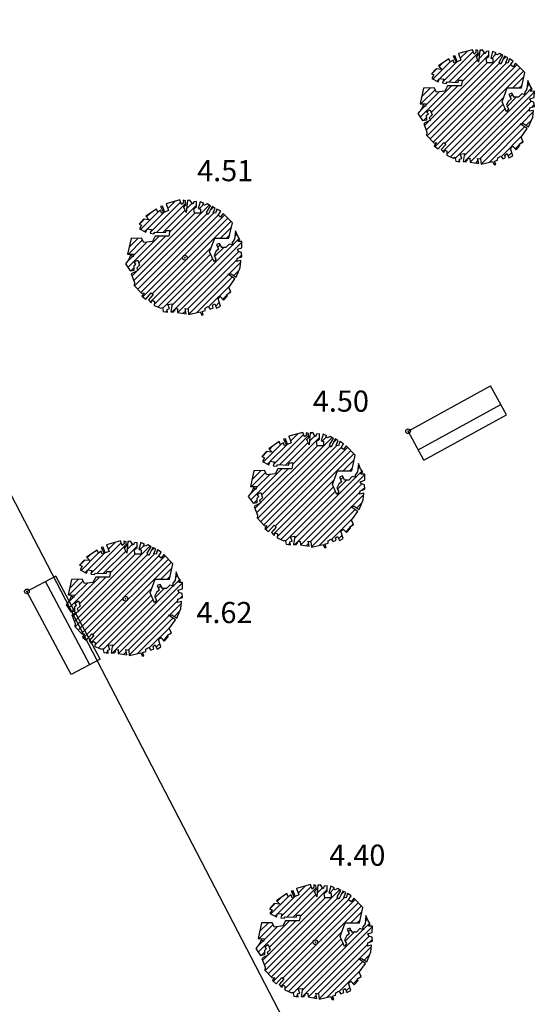
# Model space of a CAD drawing. Units: millimetres. Extents: x 552518 to 553826, y 4792642 to 4794260.
# Drawn here: x 552529 to 552540, y 4794118 to 4794139 of the extents above; entities that cross this region are included whole.
import ezdxf

# ---------------------------------------------------------------- set-up
doc = ezdxf.new("R2010")
doc.units = ezdxf.units.MM
for name, color, linetype in [('Contorno$0$0U_ARBOLES EXIST', 251, 'Continuous'), ('Contorno$0$0U_ORDENACION', 252, 'Continuous'), ('Contorno$0$0U_PTOS_COTAS', 2, 'Continuous'), ('Contorno$0$0U_PTOS_PUNTO', 2, 'Continuous')]:
    doc.layers.add(name, color=color, linetype=linetype)
doc.layers.add('Contorno$0$0U_S-VIAL EXIST', color=7, linetype='Continuous', true_color=0xececec)
doc.styles.add('Contorno$0$Standard', font='txt')

# ---------------------------------------------------------------- blocks, each defined once
blk = doc.blocks.new('Contorno')
at = {"layer": 'Contorno$0$0U_ARBOLES EXIST'}
h = blk.add_hatch(dxfattribs=at)
h.set_pattern_fill('ANSI31', color=256, scale=0.03, style=0)
h.set_pattern_definition([(45, (27.32711, 9.53243), (-0.067351920908, 0.067351920908), [])])
h.paths.add_polyline_path([(552538.071, 4794136.301), (552538.089, 4794136.216), (552538.181, 4794136.201), (552538.171, 4794136.262), (552538.219, 4794136.277), (552538.184, 4794136.369), (552538.275, 4794136.379), (552538.248, 4794136.209), (552538.309, 4794136.206), (552538.311, 4794136.244), (552538.334, 4794136.226), (552538.34, 4794136.27), (552538.391, 4794136.28), (552538.396, 4794136.198), (552538.58, 4794136.168), (552538.556, 4794136.277), (552538.617, 4794136.265), (552538.628, 4794136.152), (552538.873, 4794136.208), (552538.906, 4794136.142), (552538.94, 4794136.144), (552538.914, 4794136.216), (552538.981, 4794136.236), (552538.983, 4794136.287), (552539.047, 4794136.323), (552539.088, 4794136.267), (552539.151, 4794136.295), (552539.136, 4794136.348), (552539.182, 4794136.379), (552539.221, 4794136.29), (552539.305, 4794136.333), (552539.254, 4794136.489), (552539.302, 4794136.535), (552539.374, 4794136.459), (552539.456, 4794136.55), (552539.44, 4794136.581), (552539.524, 4794136.632), (552539.481, 4794136.726), (552539.611, 4794136.911), (552539.463, 4794137.01), (552539.532, 4794137.018), (552539.64, 4794136.949), (552539.726, 4794137.156), (552539.742, 4794137.299), (552539.655, 4794137.278), (552539.665, 4794137.35), (552539.762, 4794137.383), (552539.754, 4794137.472), (552539.688, 4794137.493), (552539.665, 4794137.541), (552539.759, 4794137.572), (552539.762, 4794137.704), (552539.681, 4794137.702), (552539.716, 4794137.75), (552539.673, 4794137.817), (552539.624, 4794137.932), (552539.604, 4794137.753), (552539.55, 4794137.674), (552539.576, 4794137.628), (552539.492, 4794137.651), (552539.422, 4794137.577), (552539.333, 4794137.577), (552539.285, 4794137.664), (552539.221, 4794137.638), (552539.267, 4794137.541), (552539.208, 4794137.49), (552539.17, 4794137.406), (552539.211, 4794137.332), (552539.17, 4794137.27), (552539.075, 4794137.483), (552539.182, 4794137.776), (552539.487, 4794137.774), (552539.558, 4794138.103), (552539.364, 4794138.302), (552539.308, 4794138.223), (552539.257, 4794138.264), (552539.31, 4794138.348), (552539.231, 4794138.397), (552539.201, 4794138.305), (552539.152, 4794138.315), (552539.196, 4794138.417), (552539.129, 4794138.451), (552539.048, 4794138.279), (552539.012, 4794138.325), (552539.094, 4794138.463), (552539.022, 4794138.504), (552538.968, 4794138.476), (552538.932, 4794138.489), (552538.953, 4794138.519), (552538.874, 4794138.553), (552538.833, 4794138.41), (552538.881, 4794138.397), (552538.881, 4794138.307), (552538.751, 4794138.307), (552538.738, 4794138.407), (552538.797, 4794138.446), (552538.797, 4794138.558), (552538.738, 4794138.55), (552538.716, 4794138.499), (552538.657, 4794138.586), (552538.603, 4794138.578), (552538.577, 4794138.325), (552538.529, 4794138.438), (552538.572, 4794138.484), (552538.562, 4794138.568), (552538.516, 4794138.584), (552538.519, 4794138.53), (552538.48, 4794138.494), (552538.444, 4794138.589), (552538.148, 4794138.507), (552538.199, 4794138.366), (552538.121, 4794138.333), (552538.075, 4794138.453), (552538.034, 4794138.448), (552538.097, 4794138.32), (552538.054, 4794138.305), (552538.036, 4794138.368), (552537.972, 4794138.328), (552537.944, 4794138.395), (552537.722, 4794138.244), (552537.791, 4794138.169), (552537.671, 4794138.183), (552537.574, 4794138.075), (552537.627, 4794138.052), (552537.584, 4794137.973), (552537.719, 4794137.902), (552537.748, 4794137.975), (552537.837, 4794137.963), (552537.811, 4794137.881), (552537.888, 4794137.871), (552537.908, 4794137.904), (552538.138, 4794137.894), (552538.153, 4794137.94), (552538.233, 4794137.94), (552538.207, 4794137.817), (552537.916, 4794137.817), (552537.857, 4794137.708), (552537.678, 4794137.684), (552537.63, 4794137.776), (552537.406, 4794137.771), (552537.331, 4794137.439), (552537.464, 4794137.437), (552537.446, 4794137.378), (552537.395, 4794137.412), (552537.36, 4794137.325), (552537.285, 4794137.23), (552537.385, 4794137.082), (552537.474, 4794137.097), (552537.472, 4794137.194), (552537.51, 4794137.225), (552537.472, 4794137.269), (552537.548, 4794137.312), (552537.586, 4794137.202), (552537.525, 4794137.143), (552537.551, 4794137.09), (552537.411, 4794137.016), (552537.479, 4794136.832), (552537.472, 4794136.77), (552537.63, 4794136.604), (552537.681, 4794136.612), (552537.635, 4794136.546), (552537.717, 4794136.479), (552537.834, 4794136.614), (552537.877, 4794136.576), (552537.778, 4794136.464), (552537.834, 4794136.4), (552537.86, 4794136.456), (552537.903, 4794136.43), (552537.898, 4794136.347), (552538.038, 4794136.285)])
h = blk.add_hatch(dxfattribs=at)
h.set_pattern_fill('ANSI31', color=256, scale=0.03, style=0)
h.set_pattern_definition([(45, (21.11062, 6.33709), (-0.067351920908, 0.067351920908), [])])
h.paths.add_polyline_path([(552531.855, 4794133.105), (552531.873, 4794133.021), (552531.965, 4794133.005), (552531.955, 4794133.067), (552532.003, 4794133.082), (552531.967, 4794133.174), (552532.059, 4794133.184), (552532.031, 4794133.013), (552532.092, 4794133.01), (552532.095, 4794133.049), (552532.118, 4794133.031), (552532.123, 4794133.075), (552532.174, 4794133.085), (552532.179, 4794133.003), (552532.363, 4794132.972), (552532.34, 4794133.082), (552532.401, 4794133.069), (552532.412, 4794132.957), (552532.657, 4794133.013), (552532.69, 4794132.947), (552532.723, 4794132.949), (552532.698, 4794133.02), (552532.764, 4794133.041), (552532.766, 4794133.092), (552532.831, 4794133.128), (552532.871, 4794133.071), (552532.935, 4794133.1), (552532.92, 4794133.153), (552532.966, 4794133.184), (552533.004, 4794133.095), (552533.088, 4794133.138), (552533.037, 4794133.294), (552533.086, 4794133.34), (552533.157, 4794133.263), (552533.239, 4794133.355), (552533.224, 4794133.386), (552533.308, 4794133.437), (552533.265, 4794133.531), (552533.395, 4794133.715), (552533.247, 4794133.815), (552533.316, 4794133.823), (552533.423, 4794133.753), (552533.51, 4794133.96), (552533.525, 4794134.103), (552533.438, 4794134.083), (552533.449, 4794134.154), (552533.546, 4794134.187), (552533.538, 4794134.277), (552533.471, 4794134.297), (552533.449, 4794134.346), (552533.543, 4794134.376), (552533.546, 4794134.509), (552533.464, 4794134.507), (552533.5, 4794134.555), (552533.456, 4794134.621), (552533.408, 4794134.737), (552533.388, 4794134.558), (552533.334, 4794134.478), (552533.359, 4794134.432), (552533.275, 4794134.456), (552533.206, 4794134.381), (552533.117, 4794134.381), (552533.068, 4794134.468), (552533.005, 4794134.443), (552533.05, 4794134.346), (552532.991, 4794134.295), (552532.953, 4794134.211), (552532.994, 4794134.136), (552532.953, 4794134.075), (552532.859, 4794134.287), (552532.966, 4794134.581), (552533.27, 4794134.578), (552533.342, 4794134.907), (552533.148, 4794135.106), (552533.092, 4794135.028), (552533.04, 4794135.069), (552533.094, 4794135.152), (552533.015, 4794135.201), (552532.984, 4794135.109), (552532.935, 4794135.12), (552532.979, 4794135.222), (552532.913, 4794135.255), (552532.831, 4794135.084), (552532.795, 4794135.13), (552532.877, 4794135.268), (552532.806, 4794135.309), (552532.752, 4794135.281), (552532.716, 4794135.293), (552532.736, 4794135.324), (552532.658, 4794135.357), (552532.617, 4794135.214), (552532.665, 4794135.201), (552532.665, 4794135.112), (552532.535, 4794135.112), (552532.522, 4794135.212), (552532.581, 4794135.25), (552532.581, 4794135.363), (552532.522, 4794135.355), (552532.499, 4794135.304), (552532.44, 4794135.39), (552532.386, 4794135.383), (552532.361, 4794135.13), (552532.313, 4794135.242), (552532.356, 4794135.288), (552532.345, 4794135.373), (552532.299, 4794135.388), (552532.302, 4794135.334), (552532.264, 4794135.298), (552532.228, 4794135.393), (552531.932, 4794135.312), (552531.983, 4794135.171), (552531.904, 4794135.137), (552531.858, 4794135.258), (552531.817, 4794135.253), (552531.881, 4794135.125), (552531.838, 4794135.11), (552531.819, 4794135.173), (552531.756, 4794135.132), (552531.728, 4794135.199), (552531.506, 4794135.048), (552531.574, 4794134.974), (552531.455, 4794134.987), (552531.358, 4794134.88), (552531.411, 4794134.857), (552531.368, 4794134.778), (552531.503, 4794134.706), (552531.531, 4794134.78), (552531.62, 4794134.768), (552531.595, 4794134.686), (552531.671, 4794134.676), (552531.692, 4794134.709), (552531.921, 4794134.698), (552531.937, 4794134.744), (552532.016, 4794134.744), (552531.991, 4794134.622), (552531.7, 4794134.622), (552531.641, 4794134.512), (552531.462, 4794134.489), (552531.414, 4794134.581), (552531.189, 4794134.576), (552531.115, 4794134.244), (552531.247, 4794134.242), (552531.23, 4794134.183), (552531.179, 4794134.216), (552531.143, 4794134.13), (552531.069, 4794134.035), (552531.169, 4794133.887), (552531.258, 4794133.902), (552531.255, 4794133.999), (552531.293, 4794134.03), (552531.255, 4794134.073), (552531.332, 4794134.116), (552531.37, 4794134.007), (552531.309, 4794133.948), (552531.334, 4794133.895), (552531.194, 4794133.82), (552531.263, 4794133.636), (552531.255, 4794133.575), (552531.413, 4794133.409), (552531.465, 4794133.417), (552531.419, 4794133.35), (552531.5, 4794133.284), (552531.618, 4794133.419), (552531.661, 4794133.381), (552531.562, 4794133.269), (552531.618, 4794133.205), (552531.643, 4794133.261), (552531.686, 4794133.235), (552531.681, 4794133.151), (552531.822, 4794133.09)])
h = blk.add_hatch(dxfattribs=at)
h.set_pattern_fill('ANSI31', color=256, scale=0.03, style=0)
h.set_pattern_definition([(45, (23.72292, 1.39365), (-0.067351920908, 0.067351920908), [])])
h.paths.add_polyline_path([(552534.467, 4794128.162), (552534.485, 4794128.077), (552534.577, 4794128.062), (552534.567, 4794128.123), (552534.615, 4794128.138), (552534.579, 4794128.23), (552534.671, 4794128.241), (552534.643, 4794128.07), (552534.705, 4794128.067), (552534.707, 4794128.106), (552534.73, 4794128.087), (552534.735, 4794128.131), (552534.786, 4794128.141), (552534.792, 4794128.06), (552534.975, 4794128.029), (552534.952, 4794128.138), (552535.013, 4794128.126), (552535.024, 4794128.014), (552535.269, 4794128.07), (552535.302, 4794128.003), (552535.336, 4794128.006), (552535.31, 4794128.077), (552535.377, 4794128.097), (552535.379, 4794128.148), (552535.443, 4794128.184), (552535.484, 4794128.128), (552535.547, 4794128.156), (552535.532, 4794128.21), (552535.578, 4794128.24), (552535.617, 4794128.151), (552535.7, 4794128.194), (552535.649, 4794128.35), (552535.698, 4794128.396), (552535.77, 4794128.32), (552535.851, 4794128.412), (552535.836, 4794128.442), (552535.92, 4794128.493), (552535.877, 4794128.587), (552536.007, 4794128.772), (552535.859, 4794128.871), (552535.928, 4794128.879), (552536.035, 4794128.81), (552536.122, 4794129.017), (552536.138, 4794129.16), (552536.051, 4794129.14), (552536.061, 4794129.211), (552536.158, 4794129.244), (552536.15, 4794129.334), (552536.084, 4794129.354), (552536.061, 4794129.402), (552536.155, 4794129.433), (552536.158, 4794129.565), (552536.076, 4794129.563), (552536.112, 4794129.611), (552536.068, 4794129.678), (552536.02, 4794129.793), (552536, 4794129.614), (552535.946, 4794129.535), (552535.971, 4794129.489), (552535.887, 4794129.512), (552535.818, 4794129.438), (552535.729, 4794129.438), (552535.68, 4794129.525), (552535.617, 4794129.499), (552535.663, 4794129.402), (552535.604, 4794129.351), (552535.566, 4794129.267), (552535.607, 4794129.193), (552535.566, 4794129.132), (552535.471, 4794129.344), (552535.578, 4794129.637), (552535.882, 4794129.635), (552535.954, 4794129.964), (552535.76, 4794130.163), (552535.704, 4794130.084), (552535.653, 4794130.125), (552535.706, 4794130.209), (552535.627, 4794130.258), (552535.597, 4794130.166), (552535.548, 4794130.176), (552535.592, 4794130.278), (552535.525, 4794130.312), (552535.443, 4794130.14), (552535.408, 4794130.186), (552535.489, 4794130.324), (552535.418, 4794130.365), (552535.364, 4794130.337), (552535.328, 4794130.35), (552535.349, 4794130.38), (552535.27, 4794130.414), (552535.229, 4794130.271), (552535.277, 4794130.258), (552535.277, 4794130.168), (552535.147, 4794130.168), (552535.134, 4794130.268), (552535.193, 4794130.307), (552535.193, 4794130.419), (552535.134, 4794130.411), (552535.112, 4794130.36), (552535.053, 4794130.447), (552534.999, 4794130.44), (552534.973, 4794130.187), (552534.925, 4794130.299), (552534.968, 4794130.345), (552534.958, 4794130.429), (552534.912, 4794130.445), (552534.915, 4794130.391), (552534.876, 4794130.355), (552534.84, 4794130.45), (552534.544, 4794130.368), (552534.595, 4794130.227), (552534.516, 4794130.194), (552534.47, 4794130.314), (552534.43, 4794130.309), (552534.493, 4794130.182), (552534.45, 4794130.166), (552534.432, 4794130.23), (552534.368, 4794130.189), (552534.34, 4794130.256), (552534.118, 4794130.105), (552534.187, 4794130.031), (552534.067, 4794130.044), (552533.97, 4794129.937), (552534.023, 4794129.913), (552533.98, 4794129.834), (552534.115, 4794129.763), (552534.144, 4794129.837), (552534.233, 4794129.824), (552534.207, 4794129.743), (552534.284, 4794129.732), (552534.304, 4794129.765), (552534.534, 4794129.755), (552534.549, 4794129.801), (552534.629, 4794129.801), (552534.603, 4794129.678), (552534.312, 4794129.678), (552534.253, 4794129.569), (552534.074, 4794129.546), (552534.026, 4794129.638), (552533.801, 4794129.632), (552533.727, 4794129.301), (552533.86, 4794129.298), (552533.842, 4794129.239), (552533.791, 4794129.273), (552533.755, 4794129.186), (552533.681, 4794129.091), (552533.781, 4794128.943), (552533.87, 4794128.958), (552533.868, 4794129.055), (552533.906, 4794129.086), (552533.868, 4794129.13), (552533.944, 4794129.173), (552533.982, 4794129.063), (552533.921, 4794129.004), (552533.946, 4794128.951), (552533.806, 4794128.877), (552533.875, 4794128.693), (552533.868, 4794128.632), (552534.026, 4794128.465), (552534.077, 4794128.473), (552534.031, 4794128.407), (552534.113, 4794128.341), (552534.23, 4794128.476), (552534.273, 4794128.438), (552534.174, 4794128.325), (552534.23, 4794128.261), (552534.255, 4794128.317), (552534.299, 4794128.292), (552534.293, 4794128.208), (552534.434, 4794128.147)])
h = blk.add_hatch(dxfattribs=at)
h.set_pattern_fill('ANSI31', color=256, scale=0.03, style=0)
h.set_pattern_definition([(45, (19.84762, -0.91291), (-0.067351920908, 0.067351920908), [])])
h.paths.add_polyline_path([(552530.592, 4794125.855), (552530.61, 4794125.771), (552530.702, 4794125.755), (552530.692, 4794125.817), (552530.74, 4794125.832), (552530.704, 4794125.924), (552530.796, 4794125.934), (552530.768, 4794125.763), (552530.829, 4794125.76), (552530.832, 4794125.799), (552530.855, 4794125.781), (552530.86, 4794125.825), (552530.911, 4794125.835), (552530.916, 4794125.753), (552531.1, 4794125.722), (552531.077, 4794125.832), (552531.138, 4794125.819), (552531.149, 4794125.707), (552531.394, 4794125.763), (552531.427, 4794125.697), (552531.46, 4794125.699), (552531.435, 4794125.77), (552531.501, 4794125.791), (552531.503, 4794125.842), (552531.568, 4794125.878), (552531.608, 4794125.821), (552531.672, 4794125.85), (552531.657, 4794125.903), (552531.703, 4794125.934), (552531.741, 4794125.845), (552531.825, 4794125.888), (552531.774, 4794126.044), (552531.823, 4794126.09), (552531.894, 4794126.013), (552531.976, 4794126.105), (552531.961, 4794126.136), (552532.045, 4794126.187), (552532.002, 4794126.281), (552532.132, 4794126.465), (552531.984, 4794126.565), (552532.053, 4794126.573), (552532.16, 4794126.503), (552532.247, 4794126.71), (552532.262, 4794126.853), (552532.175, 4794126.833), (552532.186, 4794126.904), (552532.283, 4794126.937), (552532.275, 4794127.027), (552532.208, 4794127.047), (552532.186, 4794127.096), (552532.28, 4794127.126), (552532.283, 4794127.259), (552532.201, 4794127.257), (552532.237, 4794127.305), (552532.193, 4794127.371), (552532.145, 4794127.487), (552532.125, 4794127.308), (552532.071, 4794127.228), (552532.096, 4794127.182), (552532.012, 4794127.206), (552531.943, 4794127.131), (552531.854, 4794127.131), (552531.805, 4794127.218), (552531.742, 4794127.193), (552531.787, 4794127.096), (552531.728, 4794127.045), (552531.69, 4794126.961), (552531.731, 4794126.886), (552531.69, 4794126.825), (552531.596, 4794127.037), (552531.703, 4794127.331), (552532.007, 4794127.328), (552532.079, 4794127.657), (552531.885, 4794127.856), (552531.829, 4794127.778), (552531.777, 4794127.819), (552531.831, 4794127.902), (552531.752, 4794127.951), (552531.721, 4794127.859), (552531.672, 4794127.87), (552531.716, 4794127.972), (552531.65, 4794128.005), (552531.568, 4794127.834), (552531.532, 4794127.88), (552531.614, 4794128.018), (552531.543, 4794128.059), (552531.489, 4794128.031), (552531.453, 4794128.043), (552531.473, 4794128.074), (552531.395, 4794128.107), (552531.354, 4794127.964), (552531.402, 4794127.951), (552531.402, 4794127.862), (552531.272, 4794127.862), (552531.259, 4794127.962), (552531.318, 4794128), (552531.318, 4794128.113), (552531.259, 4794128.105), (552531.236, 4794128.054), (552531.177, 4794128.14), (552531.123, 4794128.133), (552531.098, 4794127.88), (552531.05, 4794127.992), (552531.093, 4794128.038), (552531.082, 4794128.123), (552531.036, 4794128.138), (552531.039, 4794128.084), (552531.001, 4794128.048), (552530.965, 4794128.143), (552530.669, 4794128.062), (552530.72, 4794127.921), (552530.641, 4794127.887), (552530.595, 4794128.008), (552530.554, 4794128.003), (552530.618, 4794127.875), (552530.575, 4794127.86), (552530.556, 4794127.923), (552530.493, 4794127.882), (552530.465, 4794127.949), (552530.243, 4794127.798), (552530.311, 4794127.724), (552530.192, 4794127.737), (552530.095, 4794127.63), (552530.148, 4794127.607), (552530.105, 4794127.528), (552530.24, 4794127.456), (552530.268, 4794127.53), (552530.357, 4794127.518), (552530.332, 4794127.436), (552530.408, 4794127.426), (552530.429, 4794127.459), (552530.658, 4794127.448), (552530.674, 4794127.494), (552530.753, 4794127.494), (552530.728, 4794127.372), (552530.437, 4794127.372), (552530.378, 4794127.262), (552530.199, 4794127.239), (552530.151, 4794127.331), (552529.926, 4794127.326), (552529.852, 4794126.994), (552529.984, 4794126.992), (552529.967, 4794126.933), (552529.916, 4794126.966), (552529.88, 4794126.88), (552529.806, 4794126.785), (552529.906, 4794126.637), (552529.995, 4794126.652), (552529.992, 4794126.749), (552530.03, 4794126.78), (552529.992, 4794126.823), (552530.069, 4794126.866), (552530.107, 4794126.757), (552530.046, 4794126.698), (552530.071, 4794126.645), (552529.931, 4794126.57), (552530, 4794126.386), (552529.992, 4794126.325), (552530.15, 4794126.159), (552530.202, 4794126.167), (552530.156, 4794126.1), (552530.237, 4794126.034), (552530.355, 4794126.169), (552530.398, 4794126.131), (552530.299, 4794126.019), (552530.355, 4794125.955), (552530.38, 4794126.011), (552530.423, 4794125.985), (552530.418, 4794125.901), (552530.559, 4794125.84)])
h = blk.add_hatch(dxfattribs=at)
h.set_pattern_fill('ANSI31', color=256, scale=0.03, style=0)
h.set_pattern_definition([(45, (23.88462, -8.21891), (-0.067351920908, 0.067351920908), [])])
h.paths.add_polyline_path([(552534.629, 4794118.549), (552534.647, 4794118.465), (552534.739, 4794118.449), (552534.729, 4794118.511), (552534.777, 4794118.526), (552534.741, 4794118.618), (552534.833, 4794118.628), (552534.805, 4794118.457), (552534.866, 4794118.454), (552534.869, 4794118.493), (552534.892, 4794118.475), (552534.897, 4794118.519), (552534.948, 4794118.529), (552534.953, 4794118.447), (552535.137, 4794118.416), (552535.114, 4794118.526), (552535.175, 4794118.513), (552535.186, 4794118.401), (552535.431, 4794118.457), (552535.464, 4794118.391), (552535.497, 4794118.393), (552535.472, 4794118.464), (552535.538, 4794118.485), (552535.54, 4794118.536), (552535.605, 4794118.572), (552535.645, 4794118.515), (552535.709, 4794118.544), (552535.694, 4794118.597), (552535.74, 4794118.628), (552535.778, 4794118.539), (552535.862, 4794118.582), (552535.811, 4794118.738), (552535.86, 4794118.784), (552535.931, 4794118.707), (552536.013, 4794118.799), (552535.998, 4794118.83), (552536.082, 4794118.881), (552536.039, 4794118.975), (552536.169, 4794119.159), (552536.021, 4794119.259), (552536.09, 4794119.267), (552536.197, 4794119.197), (552536.284, 4794119.404), (552536.299, 4794119.547), (552536.212, 4794119.527), (552536.223, 4794119.598), (552536.32, 4794119.631), (552536.312, 4794119.721), (552536.245, 4794119.741), (552536.223, 4794119.79), (552536.317, 4794119.82), (552536.32, 4794119.953), (552536.238, 4794119.951), (552536.274, 4794119.999), (552536.23, 4794120.065), (552536.182, 4794120.181), (552536.162, 4794120.002), (552536.108, 4794119.922), (552536.133, 4794119.876), (552536.049, 4794119.9), (552535.98, 4794119.825), (552535.891, 4794119.825), (552535.842, 4794119.912), (552535.779, 4794119.887), (552535.824, 4794119.79), (552535.765, 4794119.739), (552535.727, 4794119.655), (552535.768, 4794119.58), (552535.727, 4794119.519), (552535.633, 4794119.731), (552535.74, 4794120.025), (552536.044, 4794120.022), (552536.116, 4794120.351), (552535.922, 4794120.55), (552535.866, 4794120.472), (552535.814, 4794120.513), (552535.868, 4794120.596), (552535.789, 4794120.645), (552535.758, 4794120.553), (552535.709, 4794120.564), (552535.753, 4794120.666), (552535.687, 4794120.699), (552535.605, 4794120.528), (552535.569, 4794120.574), (552535.651, 4794120.712), (552535.58, 4794120.753), (552535.526, 4794120.725), (552535.49, 4794120.737), (552535.51, 4794120.768), (552535.432, 4794120.801), (552535.391, 4794120.658), (552535.439, 4794120.645), (552535.439, 4794120.556), (552535.309, 4794120.556), (552535.296, 4794120.656), (552535.355, 4794120.694), (552535.355, 4794120.807), (552535.296, 4794120.799), (552535.273, 4794120.748), (552535.214, 4794120.834), (552535.16, 4794120.827), (552535.135, 4794120.574), (552535.087, 4794120.686), (552535.13, 4794120.732), (552535.119, 4794120.817), (552535.073, 4794120.832), (552535.076, 4794120.778), (552535.038, 4794120.742), (552535.002, 4794120.837), (552534.706, 4794120.756), (552534.757, 4794120.615), (552534.678, 4794120.581), (552534.632, 4794120.702), (552534.591, 4794120.697), (552534.655, 4794120.569), (552534.612, 4794120.554), (552534.593, 4794120.617), (552534.53, 4794120.576), (552534.502, 4794120.643), (552534.28, 4794120.492), (552534.348, 4794120.418), (552534.229, 4794120.431), (552534.132, 4794120.324), (552534.185, 4794120.301), (552534.142, 4794120.222), (552534.277, 4794120.15), (552534.305, 4794120.224), (552534.394, 4794120.212), (552534.369, 4794120.13), (552534.445, 4794120.12), (552534.466, 4794120.153), (552534.695, 4794120.142), (552534.711, 4794120.188), (552534.79, 4794120.188), (552534.765, 4794120.066), (552534.474, 4794120.066), (552534.415, 4794119.956), (552534.236, 4794119.933), (552534.188, 4794120.025), (552533.963, 4794120.02), (552533.889, 4794119.688), (552534.021, 4794119.686), (552534.004, 4794119.627), (552533.953, 4794119.66), (552533.917, 4794119.574), (552533.843, 4794119.479), (552533.943, 4794119.331), (552534.032, 4794119.346), (552534.029, 4794119.443), (552534.067, 4794119.474), (552534.029, 4794119.517), (552534.106, 4794119.56), (552534.144, 4794119.451), (552534.083, 4794119.392), (552534.108, 4794119.339), (552533.968, 4794119.264), (552534.037, 4794119.08), (552534.029, 4794119.019), (552534.187, 4794118.853), (552534.239, 4794118.861), (552534.193, 4794118.794), (552534.274, 4794118.728), (552534.392, 4794118.863), (552534.435, 4794118.825), (552534.336, 4794118.713), (552534.392, 4794118.649), (552534.417, 4794118.705), (552534.46, 4794118.679), (552534.455, 4794118.595), (552534.596, 4794118.534)])
at = {"layer": 'Contorno$0$0U_S-VIAL EXIST'}
h = blk.add_hatch(dxfattribs=at)
h.set_pattern_fill('ANSI31', color=256, scale=0.03, style=0)
h.set_pattern_definition([(45, (0, 0), (-0.067351920908, 0.067351920908), [])])
edge = h.paths.add_edge_path()
edge.add_line((552725.161, 4794231.52), (552710.961, 4794225.223))
edge.add_line((552710.961, 4794225.223), (552710.04, 4794227.066))
edge.add_line((552710.04, 4794227.066), (552708.735, 4794228.174))
edge.add_line((552708.735, 4794228.174), (552707.121, 4794229.037))
edge.add_line((552707.121, 4794229.037), (552704.97, 4794229.289))
edge.add_line((552704.97, 4794229.289), (552702.087, 4794229.052))
edge.add_line((552702.087, 4794229.052), (552699.609, 4794228.29))
edge.add_line((552699.609, 4794228.29), (552689.469, 4794223.856))
edge.add_arc((552682.466, 4794220.748), 7.662, -55.4326, 23.9311, ccw=False)
edge.add_line((552686.813, 4794214.439), (552677.946, 4794210.337))
edge.add_arc((552675.708, 4794217.489), 7.494, 201.5807, 287.3788, ccw=False)
edge.add_line((552668.739, 4794214.733), (552658.359, 4794210.119))
edge.add_arc((552651.769, 4794207.056), 7.267, -61.5254, 24.928, ccw=False)
edge.add_line((552655.234, 4794200.668), (552645.505, 4794196.447))
edge.add_arc((552643.005, 4794202.381), 6.439, 197.3482, 292.8491, ccw=False)
edge.add_line((552636.859, 4794200.461), (552625.963, 4794195.659))
edge.add_line((552625.963, 4794195.659), (552625.828, 4794195.926))
edge.add_line((552625.828, 4794195.926), (552625.212, 4794195.615))
edge.add_line((552625.212, 4794195.615), (552623.939, 4794194.378))
edge.add_line((552623.939, 4794194.378), (552623.395, 4794193.52))
edge.add_line((552623.395, 4794193.52), (552622.998, 4794192.66))
edge.add_line((552622.998, 4794192.66), (552622.53, 4794191.303))
edge.add_line((552622.53, 4794191.303), (552622.362, 4794189.705))
edge.add_line((552622.362, 4794189.705), (552623.588, 4794188.084))
edge.add_arc((552623.786, 4794187.028), 1.074, -66.4872, 100.6632, ccw=False)
edge.add_line((552624.215, 4794186.043), (552610.005, 4794179.812))
edge.add_arc((552607.881, 4794183.773), 4.495, 211.4237, 298.1947, ccw=False)
edge.add_line((552604.046, 4794181.43), (552602.431, 4794185.304))
edge.add_line((552602.431, 4794185.304), (552598.15, 4794183.133))
edge.add_line((552598.15, 4794183.133), (552599.522, 4794180.011))
edge.add_line((552599.522, 4794180.011), (552599.246, 4794178.235))
edge.add_line((552599.246, 4794178.235), (552598.493, 4794176.636))
edge.add_line((552598.493, 4794176.636), (552598.611, 4794175.492))
edge.add_line((552598.611, 4794175.492), (552597.869, 4794174.078))
edge.add_line((552597.869, 4794174.078), (552595.6, 4794172.649))
edge.add_line((552595.6, 4794172.649), (552591.381, 4794170.853))
edge.add_line((552591.381, 4794170.853), (552573.476, 4794163.332))
edge.add_line((552573.476, 4794163.332), (552547.017, 4794151.891))
edge.add_line((552547.017, 4794151.891), (552533.737, 4794146.082))
edge.add_line((552533.737, 4794146.082), (552520.457, 4794140.273))
edge.add_line((552520.457, 4794140.273), (552518.834, 4794138.286))
edge.add_line((552518.834, 4794138.286), (552518.834, 4794134.765))
edge.add_line((552518.834, 4794134.765), (552523.817, 4794138.418))
edge.add_line((552523.817, 4794138.418), (552597.294, 4794170.511))
edge.add_line((552597.294, 4794170.511), (552602.777, 4794172.255))
edge.add_line((552602.777, 4794172.255), (552629.15, 4794183.337))
edge.add_arc((552631.488, 4794179.77), 4.266, 31.6795, 123.2451, ccw=False)
edge.add_line((552635.118, 4794182.01), (552644.26, 4794161.894))
edge.add_line((552644.26, 4794161.894), (552652.432, 4794143.962))
edge.add_line((552652.432, 4794143.962), (552654.049, 4794140.793))
edge.add_line((552654.049, 4794140.793), (552657.83, 4794133.421))
edge.add_line((552657.83, 4794133.421), (552656.07, 4794132.51))
edge.add_line((552656.07, 4794132.51), (552658.37, 4794128.077))
edge.add_line((552658.37, 4794128.077), (552666.662, 4794132.281))
edge.add_line((552666.662, 4794132.281), (552664.296, 4794136.949))
edge.add_line((552664.296, 4794136.949), (552662.868, 4794136.214))
edge.add_line((552662.868, 4794136.214), (552659.362, 4794143.432))
edge.add_line((552659.362, 4794143.432), (552657.847, 4794146.805))
edge.add_line((552657.847, 4794146.805), (552642.512, 4794180.672))
edge.add_arc((552649.099, 4794183.898), 7.335, 115.0194, 206.0958, ccw=False)
edge.add_arc((552607.037, 4794274.021), 92.12, 295.01937, 297.22447)
edge.add_line((552649.18, 4794192.105), (552668.679, 4794200.359))
edge.add_line((552668.679, 4794200.359), (552696.192, 4794212.244))
edge.add_line((552696.192, 4794212.244), (552696.31, 4794211.968))
edge.add_line((552696.31, 4794211.968), (552715.47, 4794220.146))
edge.add_line((552715.47, 4794220.146), (552717.976, 4794221.142))
edge.add_arc((552719.488, 4794216.273), 5.098, 50.537, 107.2468, ccw=False)
edge.add_line((552722.728, 4794220.209), (552726.375, 4794212.912))
edge.add_line((552726.375, 4794212.912), (552728.341, 4794205.392))
edge.add_line((552728.341, 4794205.392), (552734.992, 4794186.297))
edge.add_line((552734.992, 4794186.297), (552747.449, 4794192.827))
edge.add_arc((552746.93, 4794196.309), 3.521, 215.7502, 278.472, ccw=False)
edge.add_line((552744.073, 4794194.252), (552744.379, 4794194.518))
edge.add_line((552744.379, 4794194.518), (552743.944, 4794195.415))
edge.add_line((552743.944, 4794195.415), (552737.301, 4794217.607))
edge.add_line((552737.301, 4794217.607), (552737.877, 4794217.78))
edge.add_line((552737.877, 4794217.78), (552733.215, 4794233.658))
edge.add_line((552733.215, 4794233.658), (552734.416, 4794235.558))
edge.add_line((552734.416, 4794235.558), (552733.469, 4794236.34))
edge.add_line((552733.469, 4794236.34), (552728.591, 4794240.997))
edge.add_line((552728.591, 4794240.997), (552724.931, 4794239.64))
edge.add_line((552724.931, 4794239.64), (552725.161, 4794231.52))
at = {"layer": 'Contorno$0$0U_ARBOLES EXIST', "elevation": -0.003}
for points in [[(552538.071, 4794136.301), (552538.089, 4794136.216), (552538.181, 4794136.201), (552538.171, 4794136.262), (552538.219, 4794136.277), (552538.184, 4794136.369), (552538.275, 4794136.379), (552538.248, 4794136.209), (552538.309, 4794136.206), (552538.311, 4794136.244), (552538.334, 4794136.226), (552538.34, 4794136.27), (552538.391, 4794136.28), (552538.396, 4794136.198), (552538.58, 4794136.168), (552538.556, 4794136.277), (552538.617, 4794136.265), (552538.628, 4794136.152), (552538.873, 4794136.208), (552538.906, 4794136.142), (552538.94, 4794136.144), (552538.914, 4794136.216), (552538.981, 4794136.236), (552538.983, 4794136.287), (552539.047, 4794136.323), (552539.088, 4794136.267), (552539.151, 4794136.295), (552539.136, 4794136.348), (552539.182, 4794136.379), (552539.221, 4794136.29), (552539.305, 4794136.333), (552539.254, 4794136.489), (552539.302, 4794136.535), (552539.374, 4794136.459), (552539.456, 4794136.55), (552539.44, 4794136.581), (552539.524, 4794136.632), (552539.481, 4794136.726), (552539.611, 4794136.911), (552539.463, 4794137.01), (552539.532, 4794137.018), (552539.64, 4794136.949), (552539.726, 4794137.156), (552539.742, 4794137.299), (552539.655, 4794137.278), (552539.665, 4794137.35), (552539.762, 4794137.383), (552539.754, 4794137.472), (552539.688, 4794137.493), (552539.665, 4794137.541), (552539.759, 4794137.572), (552539.762, 4794137.704), (552539.681, 4794137.702), (552539.716, 4794137.75), (552539.673, 4794137.817), (552539.624, 4794137.932), (552539.604, 4794137.753), (552539.55, 4794137.674), (552539.576, 4794137.628), (552539.492, 4794137.651), (552539.422, 4794137.577), (552539.333, 4794137.577), (552539.285, 4794137.664), (552539.221, 4794137.638), (552539.267, 4794137.541), (552539.208, 4794137.49), (552539.17, 4794137.406), (552539.211, 4794137.332), (552539.17, 4794137.27), (552539.075, 4794137.483), (552539.182, 4794137.776), (552539.487, 4794137.774), (552539.558, 4794138.103), (552539.364, 4794138.302), (552539.308, 4794138.223), (552539.257, 4794138.264), (552539.31, 4794138.348), (552539.231, 4794138.397), (552539.201, 4794138.305), (552539.152, 4794138.315), (552539.196, 4794138.417), (552539.129, 4794138.451), (552539.048, 4794138.279), (552539.012, 4794138.325), (552539.094, 4794138.463), (552539.022, 4794138.504), (552538.968, 4794138.476), (552538.932, 4794138.489), (552538.953, 4794138.519), (552538.874, 4794138.553), (552538.833, 4794138.41), (552538.881, 4794138.397), (552538.881, 4794138.307), (552538.751, 4794138.307), (552538.738, 4794138.407), (552538.797, 4794138.446), (552538.797, 4794138.558), (552538.738, 4794138.55), (552538.716, 4794138.499), (552538.657, 4794138.586), (552538.603, 4794138.578), (552538.577, 4794138.325), (552538.529, 4794138.438), (552538.572, 4794138.484), (552538.562, 4794138.568), (552538.516, 4794138.584), (552538.519, 4794138.53), (552538.48, 4794138.494), (552538.444, 4794138.589), (552538.148, 4794138.507), (552538.199, 4794138.366), (552538.121, 4794138.333), (552538.075, 4794138.453), (552538.034, 4794138.448), (552538.097, 4794138.32), (552538.054, 4794138.305), (552538.036, 4794138.368), (552537.972, 4794138.328), (552537.944, 4794138.395), (552537.722, 4794138.244), (552537.791, 4794138.169), (552537.671, 4794138.183), (552537.574, 4794138.075), (552537.627, 4794138.052), (552537.584, 4794137.973), (552537.719, 4794137.902), (552537.748, 4794137.975), (552537.837, 4794137.963), (552537.811, 4794137.881), (552537.888, 4794137.871), (552537.908, 4794137.904), (552538.138, 4794137.894), (552538.153, 4794137.94), (552538.233, 4794137.94), (552538.207, 4794137.817), (552537.916, 4794137.817), (552537.857, 4794137.708), (552537.678, 4794137.684), (552537.63, 4794137.776), (552537.406, 4794137.771), (552537.331, 4794137.439), (552537.464, 4794137.437), (552537.446, 4794137.378), (552537.395, 4794137.412), (552537.36, 4794137.325), (552537.285, 4794137.23), (552537.385, 4794137.082), (552537.474, 4794137.097), (552537.472, 4794137.194), (552537.51, 4794137.225), (552537.472, 4794137.269), (552537.548, 4794137.312), (552537.586, 4794137.202), (552537.525, 4794137.143), (552537.551, 4794137.09), (552537.411, 4794137.016), (552537.479, 4794136.832), (552537.472, 4794136.77), (552537.63, 4794136.604), (552537.681, 4794136.612), (552537.635, 4794136.546), (552537.717, 4794136.479), (552537.834, 4794136.614), (552537.877, 4794136.576), (552537.778, 4794136.464), (552537.834, 4794136.4), (552537.86, 4794136.456), (552537.903, 4794136.43), (552537.898, 4794136.347), (552538.038, 4794136.285), (552538.071, 4794136.301)], [(552531.855, 4794133.105), (552531.873, 4794133.021), (552531.965, 4794133.005), (552531.955, 4794133.067), (552532.003, 4794133.082), (552531.967, 4794133.174), (552532.059, 4794133.184), (552532.031, 4794133.013), (552532.092, 4794133.01), (552532.095, 4794133.049), (552532.118, 4794133.031), (552532.123, 4794133.075), (552532.174, 4794133.085), (552532.179, 4794133.003), (552532.363, 4794132.972), (552532.34, 4794133.082), (552532.401, 4794133.069), (552532.412, 4794132.957), (552532.657, 4794133.013), (552532.69, 4794132.947), (552532.723, 4794132.949), (552532.698, 4794133.02), (552532.764, 4794133.041), (552532.766, 4794133.092), (552532.831, 4794133.128), (552532.871, 4794133.071), (552532.935, 4794133.1), (552532.92, 4794133.153), (552532.966, 4794133.184), (552533.004, 4794133.095), (552533.088, 4794133.138), (552533.037, 4794133.294), (552533.086, 4794133.34), (552533.157, 4794133.263), (552533.239, 4794133.355), (552533.224, 4794133.386), (552533.308, 4794133.437), (552533.265, 4794133.531), (552533.395, 4794133.715), (552533.247, 4794133.815), (552533.316, 4794133.823), (552533.423, 4794133.753), (552533.51, 4794133.96), (552533.525, 4794134.103), (552533.438, 4794134.083), (552533.449, 4794134.154), (552533.546, 4794134.187), (552533.538, 4794134.277), (552533.471, 4794134.297), (552533.449, 4794134.346), (552533.543, 4794134.376), (552533.546, 4794134.509), (552533.464, 4794134.507), (552533.5, 4794134.555), (552533.456, 4794134.621), (552533.408, 4794134.737), (552533.388, 4794134.558), (552533.334, 4794134.478), (552533.359, 4794134.432), (552533.275, 4794134.456), (552533.206, 4794134.381), (552533.117, 4794134.381), (552533.068, 4794134.468), (552533.005, 4794134.443), (552533.05, 4794134.346), (552532.991, 4794134.295), (552532.953, 4794134.211), (552532.994, 4794134.136), (552532.953, 4794134.075), (552532.859, 4794134.287), (552532.966, 4794134.581), (552533.27, 4794134.578), (552533.342, 4794134.907), (552533.148, 4794135.106), (552533.092, 4794135.028), (552533.04, 4794135.069), (552533.094, 4794135.152), (552533.015, 4794135.201), (552532.984, 4794135.109), (552532.935, 4794135.12), (552532.979, 4794135.222), (552532.913, 4794135.255), (552532.831, 4794135.084), (552532.795, 4794135.13), (552532.877, 4794135.268), (552532.806, 4794135.309), (552532.752, 4794135.281), (552532.716, 4794135.293), (552532.736, 4794135.324), (552532.658, 4794135.357), (552532.617, 4794135.214), (552532.665, 4794135.201), (552532.665, 4794135.112), (552532.535, 4794135.112), (552532.522, 4794135.212), (552532.581, 4794135.25), (552532.581, 4794135.363), (552532.522, 4794135.355), (552532.499, 4794135.304), (552532.44, 4794135.39), (552532.386, 4794135.383), (552532.361, 4794135.13), (552532.313, 4794135.242), (552532.356, 4794135.288), (552532.345, 4794135.373), (552532.299, 4794135.388), (552532.302, 4794135.334), (552532.264, 4794135.298), (552532.228, 4794135.393), (552531.932, 4794135.312), (552531.983, 4794135.171), (552531.904, 4794135.137), (552531.858, 4794135.258), (552531.817, 4794135.253), (552531.881, 4794135.125), (552531.838, 4794135.11), (552531.819, 4794135.173), (552531.756, 4794135.132), (552531.728, 4794135.199), (552531.506, 4794135.048), (552531.574, 4794134.974), (552531.455, 4794134.987), (552531.358, 4794134.88), (552531.411, 4794134.857), (552531.368, 4794134.778), (552531.503, 4794134.706), (552531.531, 4794134.78), (552531.62, 4794134.768), (552531.595, 4794134.686), (552531.671, 4794134.676), (552531.692, 4794134.709), (552531.921, 4794134.698), (552531.937, 4794134.744), (552532.016, 4794134.744), (552531.991, 4794134.622), (552531.7, 4794134.622), (552531.641, 4794134.512), (552531.462, 4794134.489), (552531.414, 4794134.581), (552531.189, 4794134.576), (552531.115, 4794134.244), (552531.247, 4794134.242), (552531.23, 4794134.183), (552531.179, 4794134.216), (552531.143, 4794134.13), (552531.069, 4794134.035), (552531.169, 4794133.887), (552531.258, 4794133.902), (552531.255, 4794133.999), (552531.293, 4794134.03), (552531.255, 4794134.073), (552531.332, 4794134.116), (552531.37, 4794134.007), (552531.309, 4794133.948), (552531.334, 4794133.895), (552531.194, 4794133.82), (552531.263, 4794133.636), (552531.255, 4794133.575), (552531.413, 4794133.409), (552531.465, 4794133.417), (552531.419, 4794133.35), (552531.5, 4794133.284), (552531.618, 4794133.419), (552531.661, 4794133.381), (552531.562, 4794133.269), (552531.618, 4794133.205), (552531.643, 4794133.261), (552531.686, 4794133.235), (552531.681, 4794133.151), (552531.822, 4794133.09), (552531.855, 4794133.105)], [(552534.467, 4794128.162), (552534.485, 4794128.077), (552534.577, 4794128.062), (552534.567, 4794128.123), (552534.615, 4794128.138), (552534.579, 4794128.23), (552534.671, 4794128.241), (552534.643, 4794128.07), (552534.705, 4794128.067), (552534.707, 4794128.106), (552534.73, 4794128.087), (552534.735, 4794128.131), (552534.786, 4794128.141), (552534.792, 4794128.06), (552534.975, 4794128.029), (552534.952, 4794128.138), (552535.013, 4794128.126), (552535.024, 4794128.014), (552535.269, 4794128.07), (552535.302, 4794128.003), (552535.336, 4794128.006), (552535.31, 4794128.077), (552535.377, 4794128.097), (552535.379, 4794128.148), (552535.443, 4794128.184), (552535.484, 4794128.128), (552535.547, 4794128.156), (552535.532, 4794128.21), (552535.578, 4794128.24), (552535.617, 4794128.151), (552535.7, 4794128.194), (552535.649, 4794128.35), (552535.698, 4794128.396), (552535.77, 4794128.32), (552535.851, 4794128.412), (552535.836, 4794128.442), (552535.92, 4794128.493), (552535.877, 4794128.587), (552536.007, 4794128.772), (552535.859, 4794128.871), (552535.928, 4794128.879), (552536.035, 4794128.81), (552536.122, 4794129.017), (552536.138, 4794129.16), (552536.051, 4794129.14), (552536.061, 4794129.211), (552536.158, 4794129.244), (552536.15, 4794129.334), (552536.084, 4794129.354), (552536.061, 4794129.402), (552536.155, 4794129.433), (552536.158, 4794129.565), (552536.076, 4794129.563), (552536.112, 4794129.611), (552536.068, 4794129.678), (552536.02, 4794129.793), (552536, 4794129.614), (552535.946, 4794129.535), (552535.971, 4794129.489), (552535.887, 4794129.512), (552535.818, 4794129.438), (552535.729, 4794129.438), (552535.68, 4794129.525), (552535.617, 4794129.499), (552535.663, 4794129.402), (552535.604, 4794129.351), (552535.566, 4794129.267), (552535.607, 4794129.193), (552535.566, 4794129.132), (552535.471, 4794129.344), (552535.578, 4794129.637), (552535.882, 4794129.635), (552535.954, 4794129.964), (552535.76, 4794130.163), (552535.704, 4794130.084), (552535.653, 4794130.125), (552535.706, 4794130.209), (552535.627, 4794130.258), (552535.597, 4794130.166), (552535.548, 4794130.176), (552535.592, 4794130.278), (552535.525, 4794130.312), (552535.443, 4794130.14), (552535.408, 4794130.186), (552535.489, 4794130.324), (552535.418, 4794130.365), (552535.364, 4794130.337), (552535.328, 4794130.35), (552535.349, 4794130.38), (552535.27, 4794130.414), (552535.229, 4794130.271), (552535.277, 4794130.258), (552535.277, 4794130.168), (552535.147, 4794130.168), (552535.134, 4794130.268), (552535.193, 4794130.307), (552535.193, 4794130.419), (552535.134, 4794130.411), (552535.112, 4794130.36), (552535.053, 4794130.447), (552534.999, 4794130.44), (552534.973, 4794130.187), (552534.925, 4794130.299), (552534.968, 4794130.345), (552534.958, 4794130.429), (552534.912, 4794130.445), (552534.915, 4794130.391), (552534.876, 4794130.355), (552534.84, 4794130.45), (552534.544, 4794130.368), (552534.595, 4794130.227), (552534.516, 4794130.194), (552534.47, 4794130.314), (552534.43, 4794130.309), (552534.493, 4794130.182), (552534.45, 4794130.166), (552534.432, 4794130.23), (552534.368, 4794130.189), (552534.34, 4794130.256), (552534.118, 4794130.105), (552534.187, 4794130.031), (552534.067, 4794130.044), (552533.97, 4794129.937), (552534.023, 4794129.913), (552533.98, 4794129.834), (552534.115, 4794129.763), (552534.144, 4794129.837), (552534.233, 4794129.824), (552534.207, 4794129.743), (552534.284, 4794129.732), (552534.304, 4794129.765), (552534.534, 4794129.755), (552534.549, 4794129.801), (552534.629, 4794129.801), (552534.603, 4794129.678), (552534.312, 4794129.678), (552534.253, 4794129.569), (552534.074, 4794129.546), (552534.026, 4794129.638), (552533.801, 4794129.632), (552533.727, 4794129.301), (552533.86, 4794129.298), (552533.842, 4794129.239), (552533.791, 4794129.273), (552533.755, 4794129.186), (552533.681, 4794129.091), (552533.781, 4794128.943), (552533.87, 4794128.958), (552533.868, 4794129.055), (552533.906, 4794129.086), (552533.868, 4794129.13), (552533.944, 4794129.173), (552533.982, 4794129.063), (552533.921, 4794129.004), (552533.946, 4794128.951), (552533.806, 4794128.877), (552533.875, 4794128.693), (552533.868, 4794128.632), (552534.026, 4794128.465), (552534.077, 4794128.473), (552534.031, 4794128.407), (552534.113, 4794128.341), (552534.23, 4794128.476), (552534.273, 4794128.438), (552534.174, 4794128.325), (552534.23, 4794128.261), (552534.255, 4794128.317), (552534.299, 4794128.292), (552534.293, 4794128.208), (552534.434, 4794128.147), (552534.467, 4794128.162)], [(552530.592, 4794125.855), (552530.61, 4794125.771), (552530.702, 4794125.755), (552530.692, 4794125.817), (552530.74, 4794125.832), (552530.704, 4794125.924), (552530.796, 4794125.934), (552530.768, 4794125.763), (552530.829, 4794125.76), (552530.832, 4794125.799), (552530.855, 4794125.781), (552530.86, 4794125.825), (552530.911, 4794125.835), (552530.916, 4794125.753), (552531.1, 4794125.722), (552531.077, 4794125.832), (552531.138, 4794125.819), (552531.149, 4794125.707), (552531.394, 4794125.763), (552531.427, 4794125.697), (552531.46, 4794125.699), (552531.435, 4794125.77), (552531.501, 4794125.791), (552531.503, 4794125.842), (552531.568, 4794125.878), (552531.608, 4794125.821), (552531.672, 4794125.85), (552531.657, 4794125.903), (552531.703, 4794125.934), (552531.741, 4794125.845), (552531.825, 4794125.888), (552531.774, 4794126.044), (552531.823, 4794126.09), (552531.894, 4794126.013), (552531.976, 4794126.105), (552531.961, 4794126.136), (552532.045, 4794126.187), (552532.002, 4794126.281), (552532.132, 4794126.465), (552531.984, 4794126.565), (552532.053, 4794126.573), (552532.16, 4794126.503), (552532.247, 4794126.71), (552532.262, 4794126.853), (552532.175, 4794126.833), (552532.186, 4794126.904), (552532.283, 4794126.937), (552532.275, 4794127.027), (552532.208, 4794127.047), (552532.186, 4794127.096), (552532.28, 4794127.126), (552532.283, 4794127.259), (552532.201, 4794127.257), (552532.237, 4794127.305), (552532.193, 4794127.371), (552532.145, 4794127.487), (552532.125, 4794127.308), (552532.071, 4794127.228), (552532.096, 4794127.182), (552532.012, 4794127.206), (552531.943, 4794127.131), (552531.854, 4794127.131), (552531.805, 4794127.218), (552531.742, 4794127.193), (552531.787, 4794127.096), (552531.728, 4794127.045), (552531.69, 4794126.961), (552531.731, 4794126.886), (552531.69, 4794126.825), (552531.596, 4794127.037), (552531.703, 4794127.331), (552532.007, 4794127.328), (552532.079, 4794127.657), (552531.885, 4794127.856), (552531.829, 4794127.778), (552531.777, 4794127.819), (552531.831, 4794127.902), (552531.752, 4794127.951), (552531.721, 4794127.859), (552531.672, 4794127.87), (552531.716, 4794127.972), (552531.65, 4794128.005), (552531.568, 4794127.834), (552531.532, 4794127.88), (552531.614, 4794128.018), (552531.543, 4794128.059), (552531.489, 4794128.031), (552531.453, 4794128.043), (552531.473, 4794128.074), (552531.395, 4794128.107), (552531.354, 4794127.964), (552531.402, 4794127.951), (552531.402, 4794127.862), (552531.272, 4794127.862), (552531.259, 4794127.962), (552531.318, 4794128), (552531.318, 4794128.113), (552531.259, 4794128.105), (552531.236, 4794128.054), (552531.177, 4794128.14), (552531.123, 4794128.133), (552531.098, 4794127.88), (552531.05, 4794127.992), (552531.093, 4794128.038), (552531.082, 4794128.123), (552531.036, 4794128.138), (552531.039, 4794128.084), (552531.001, 4794128.048), (552530.965, 4794128.143), (552530.669, 4794128.062), (552530.72, 4794127.921), (552530.641, 4794127.887), (552530.595, 4794128.008), (552530.554, 4794128.003), (552530.618, 4794127.875), (552530.575, 4794127.86), (552530.556, 4794127.923), (552530.493, 4794127.882), (552530.465, 4794127.949), (552530.243, 4794127.798), (552530.311, 4794127.724), (552530.192, 4794127.737), (552530.095, 4794127.63), (552530.148, 4794127.607), (552530.105, 4794127.528), (552530.24, 4794127.456), (552530.268, 4794127.53), (552530.357, 4794127.518), (552530.332, 4794127.436), (552530.408, 4794127.426), (552530.429, 4794127.459), (552530.658, 4794127.448), (552530.674, 4794127.494), (552530.753, 4794127.494), (552530.728, 4794127.372), (552530.437, 4794127.372), (552530.378, 4794127.262), (552530.199, 4794127.239), (552530.151, 4794127.331), (552529.926, 4794127.326), (552529.852, 4794126.994), (552529.984, 4794126.992), (552529.967, 4794126.933), (552529.916, 4794126.966), (552529.88, 4794126.88), (552529.806, 4794126.785), (552529.906, 4794126.637), (552529.995, 4794126.652), (552529.992, 4794126.749), (552530.03, 4794126.78), (552529.992, 4794126.823), (552530.069, 4794126.866), (552530.107, 4794126.757), (552530.046, 4794126.698), (552530.071, 4794126.645), (552529.931, 4794126.57), (552530, 4794126.386), (552529.992, 4794126.325), (552530.15, 4794126.159), (552530.202, 4794126.167), (552530.156, 4794126.1), (552530.237, 4794126.034), (552530.355, 4794126.169), (552530.398, 4794126.131), (552530.299, 4794126.019), (552530.355, 4794125.955), (552530.38, 4794126.011), (552530.423, 4794125.985), (552530.418, 4794125.901), (552530.559, 4794125.84), (552530.592, 4794125.855)], [(552534.629, 4794118.549), (552534.647, 4794118.465), (552534.739, 4794118.449), (552534.729, 4794118.511), (552534.777, 4794118.526), (552534.741, 4794118.618), (552534.833, 4794118.628), (552534.805, 4794118.457), (552534.866, 4794118.454), (552534.869, 4794118.493), (552534.892, 4794118.475), (552534.897, 4794118.519), (552534.948, 4794118.529), (552534.953, 4794118.447), (552535.137, 4794118.416), (552535.114, 4794118.526), (552535.175, 4794118.513), (552535.186, 4794118.401), (552535.431, 4794118.457), (552535.464, 4794118.391), (552535.497, 4794118.393), (552535.472, 4794118.464), (552535.538, 4794118.485), (552535.54, 4794118.536), (552535.605, 4794118.572), (552535.645, 4794118.515), (552535.709, 4794118.544), (552535.694, 4794118.597), (552535.74, 4794118.628), (552535.778, 4794118.539), (552535.862, 4794118.582), (552535.811, 4794118.738), (552535.86, 4794118.784), (552535.931, 4794118.707), (552536.013, 4794118.799), (552535.998, 4794118.83), (552536.082, 4794118.881), (552536.039, 4794118.975), (552536.169, 4794119.159), (552536.021, 4794119.259), (552536.09, 4794119.267), (552536.197, 4794119.197), (552536.284, 4794119.404), (552536.299, 4794119.547), (552536.212, 4794119.527), (552536.223, 4794119.598), (552536.32, 4794119.631), (552536.312, 4794119.721), (552536.245, 4794119.741), (552536.223, 4794119.79), (552536.317, 4794119.82), (552536.32, 4794119.953), (552536.238, 4794119.951), (552536.274, 4794119.999), (552536.23, 4794120.065), (552536.182, 4794120.181), (552536.162, 4794120.002), (552536.108, 4794119.922), (552536.133, 4794119.876), (552536.049, 4794119.9), (552535.98, 4794119.825), (552535.891, 4794119.825), (552535.842, 4794119.912), (552535.779, 4794119.887), (552535.824, 4794119.79), (552535.765, 4794119.739), (552535.727, 4794119.655), (552535.768, 4794119.58), (552535.727, 4794119.519), (552535.633, 4794119.731), (552535.74, 4794120.025), (552536.044, 4794120.022), (552536.116, 4794120.351), (552535.922, 4794120.55), (552535.866, 4794120.472), (552535.814, 4794120.513), (552535.868, 4794120.596), (552535.789, 4794120.645), (552535.758, 4794120.553), (552535.709, 4794120.564), (552535.753, 4794120.666), (552535.687, 4794120.699), (552535.605, 4794120.528), (552535.569, 4794120.574), (552535.651, 4794120.712), (552535.58, 4794120.753), (552535.526, 4794120.725), (552535.49, 4794120.737), (552535.51, 4794120.768), (552535.432, 4794120.801), (552535.391, 4794120.658), (552535.439, 4794120.645), (552535.439, 4794120.556), (552535.309, 4794120.556), (552535.296, 4794120.656), (552535.355, 4794120.694), (552535.355, 4794120.807), (552535.296, 4794120.799), (552535.273, 4794120.748), (552535.214, 4794120.834), (552535.16, 4794120.827), (552535.135, 4794120.574), (552535.087, 4794120.686), (552535.13, 4794120.732), (552535.119, 4794120.817), (552535.073, 4794120.832), (552535.076, 4794120.778), (552535.038, 4794120.742), (552535.002, 4794120.837), (552534.706, 4794120.756), (552534.757, 4794120.615), (552534.678, 4794120.581), (552534.632, 4794120.702), (552534.591, 4794120.697), (552534.655, 4794120.569), (552534.612, 4794120.554), (552534.593, 4794120.617), (552534.53, 4794120.576), (552534.502, 4794120.643), (552534.28, 4794120.492), (552534.348, 4794120.418), (552534.229, 4794120.431), (552534.132, 4794120.324), (552534.185, 4794120.301), (552534.142, 4794120.222), (552534.277, 4794120.15), (552534.305, 4794120.224), (552534.394, 4794120.212), (552534.369, 4794120.13), (552534.445, 4794120.12), (552534.466, 4794120.153), (552534.695, 4794120.142), (552534.711, 4794120.188), (552534.79, 4794120.188), (552534.765, 4794120.066), (552534.474, 4794120.066), (552534.415, 4794119.956), (552534.236, 4794119.933), (552534.188, 4794120.025), (552533.963, 4794120.02), (552533.889, 4794119.688), (552534.021, 4794119.686), (552534.004, 4794119.627), (552533.953, 4794119.66), (552533.917, 4794119.574), (552533.843, 4794119.479), (552533.943, 4794119.331), (552534.032, 4794119.346), (552534.029, 4794119.443), (552534.067, 4794119.474), (552534.029, 4794119.517), (552534.106, 4794119.56), (552534.144, 4794119.451), (552534.083, 4794119.392), (552534.108, 4794119.339), (552533.968, 4794119.264), (552534.037, 4794119.08), (552534.029, 4794119.019), (552534.187, 4794118.853), (552534.239, 4794118.861), (552534.193, 4794118.794), (552534.274, 4794118.728), (552534.392, 4794118.863), (552534.435, 4794118.825), (552534.336, 4794118.713), (552534.392, 4794118.649), (552534.417, 4794118.705), (552534.46, 4794118.679), (552534.455, 4794118.595), (552534.596, 4794118.534), (552534.629, 4794118.549)]]:
    blk.add_lwpolyline(points, dxfattribs=at)
at = {"layer": 'Contorno$0$0U_ORDENACION'}
for p, q in [((552523.856, 4794138.326, -0.003), (552548.547, 4794090.763, -0.003)), ((552537.077, 4794130.476, -0.003), (552538.83, 4794131.439, -0.003)), ((552539.167, 4794130.825, -0.003), (552538.83, 4794131.439, -0.003)), ((552537.294, 4794130.082, -0.003), (552539.047, 4794131.044, -0.003)), ((552537.414, 4794129.862, -0.003), (552539.167, 4794130.825, -0.003)), ((552537.414, 4794129.862, -0.003), (552537.077, 4794130.476, -0.003)), ((552529.593, 4794127.396, -0.003), (552528.975, 4794127.068, -0.003)), ((552530.53, 4794125.629, -0.003), (552529.593, 4794127.396, -0.003)), ((552530.309, 4794125.512, -0.003), (552529.373, 4794127.279, -0.003)), ((552529.912, 4794125.301, -0.003), (552528.975, 4794127.068, -0.003)), ((552530.53, 4794125.629, -0.003), (552529.912, 4794125.301, -0.003))]:
    blk.add_line(p, q, dxfattribs=at)
at = {"layer": 'Contorno$0$0U_PTOS_PUNTO'}
for centre in [(552532.332, 4794134.165, -0.003), (552537.077, 4794130.476, -0.003), (552528.975, 4794127.068, -0.003), (552531.069, 4794126.915, -0.003), (552535.106, 4794119.609, -0.003)]:
    blk.add_circle(centre, 0.05, dxfattribs=at)
for p in [(552532.332, 4794134.165, 4.513), (552537.077, 4794130.476, 4.501), (552528.975, 4794127.068, 4.622), (552531.069, 4794126.915, 4.624), (552535.106, 4794119.609, 4.404)]:
    blk.add_point(p, dxfattribs=at)
at = {"layer": 'Contorno$0$0U_PTOS_COTAS', "style": 'Contorno$0$Standard'}
for s, p in [('4.51', (552532.593, 4794135.792, -0.003)), ('4.50', (552535.053, 4794130.891, -0.003)), ('4.62', (552532.577, 4794126.396, -0.003)), ('4.40', (552535.402, 4794121.236, -0.003))]:
    blk.add_text(s, height=0.45, dxfattribs=at).set_placement(p)

msp = doc.modelspace()

# ---------------------------------------------------------------- block references
msp.add_blockref('Contorno', (0, 0))

doc.saveas('drawing.dxf')
